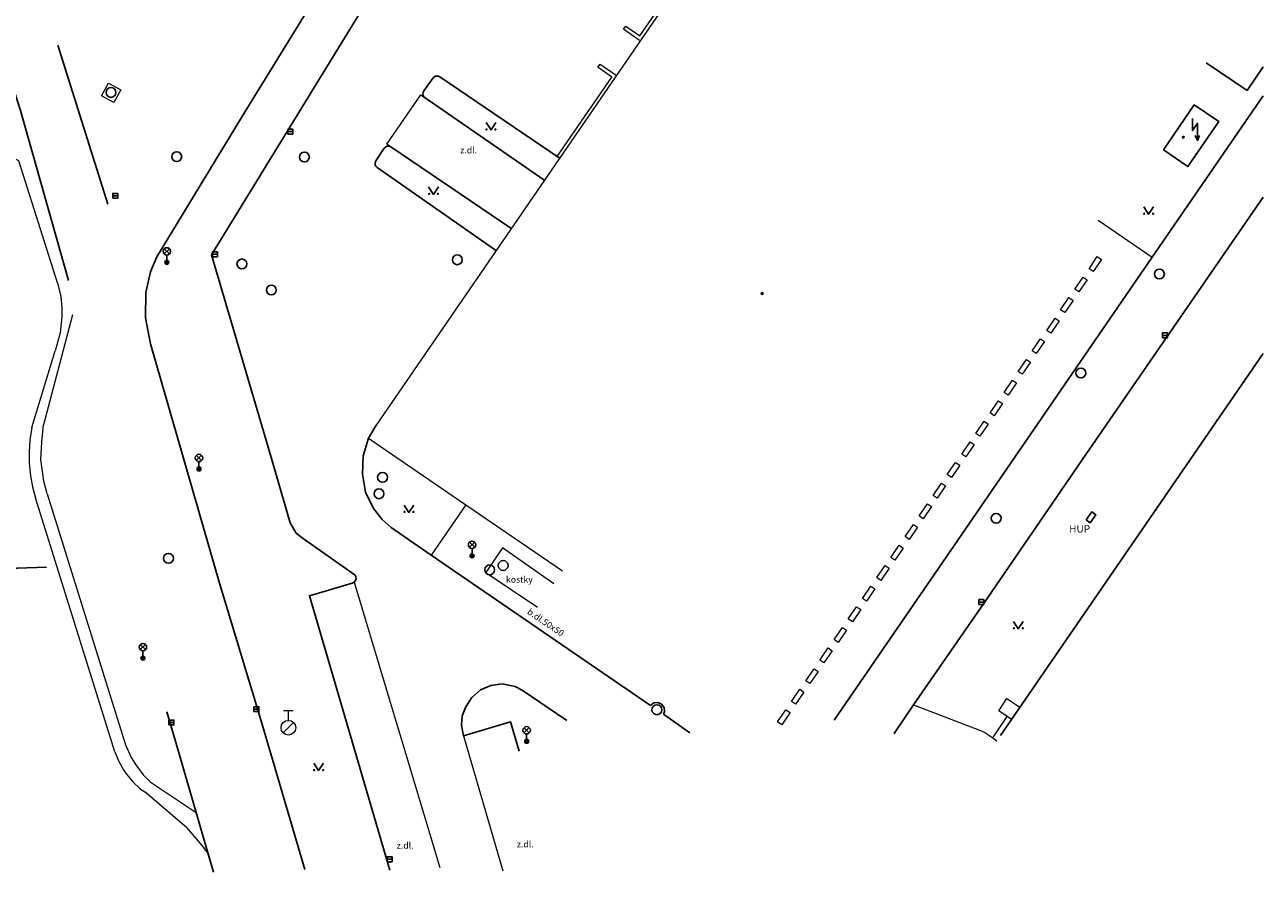
# Model space of a CAD drawing. Units: millimetres. Extents: x -942841 to -593198, y -1164147 to 95429.
# Drawn here: x -593746 to -593620, y -1163842 to -1163756 of the extents above; entities that cross this region are included whole.
import ezdxf
from ezdxf.enums import TextEntityAlignment as Align

# ---------------------------------------------------------------- set-up
doc = ezdxf.new("R2010")
doc.units = ezdxf.units.MM
doc.header["$LTSCALE"] = 0.5
doc.layers.get('0').update_dxf_attribs({"color": 252, "lineweight": 5})
for name, color, linetype, lineweight in [('Level 10', 252, 'Continuous', 5), ('Level 11', 252, 'Continuous', 5), ('Level 24', 252, 'Continuous', 5), ('Level 27', 252, 'Continuous', 5), ('Level 33', 252, 'Continuous', 5), ('Level 36', 252, 'Continuous', 5), ('Level 39', 252, 'Continuous', 5), ('Level 40', 252, 'Continuous', 5), ('Level 41', 252, 'Continuous', 5), ('Level 5', 252, 'Continuous', 5), ('PS site - hydrant NZ', 252, '615B', 5)]:
    doc.layers.add(name, color=color, linetype=linetype, lineweight=lineweight)
doc.styles.add('Style-WORKING', font='WORKING.shx')
doc.linetypes.add('615B', pattern='A,7,-3,7,-8,[144,stn.shx,S=0.1,R=0,X=0,Y=0],-8,7,-3', length=43)

# ---------------------------------------------------------------- blocks, each defined once
blk = doc.blocks.new('6.13')
at = {"color": 0, "linetype": 'ByBlock', "lineweight": -2}
for p, q in [((-0.5, 1.75), (0.5, 1.75)), ((0, 0.75), (0, 1.75)), ((-0.53, -0.53), (0.53, 0.53))]:
    blk.add_line(p, q, dxfattribs=at)
blk.add_circle((0, 0), 0.75, dxfattribs=at)
blk = doc.blocks.new('4.021')
at = {"layer": 'Level 39', "color": 32, "linetype": 'Continuous', "lineweight": -3}
for radius in [0.09, 0.0398]:
    blk.add_circle((0, 0), radius, dxfattribs=at)
blk = doc.blocks.new('6.560')
at = {"color": 0, "linetype": 'ByBlock', "lineweight": -2}
for p, q in [((-0.27, 0.86), (0.27, 1.39)), ((-0.27, 1.39), (0.27, 0.86)), ((0, 0.75), (0, 0))]:
    blk.add_line(p, q, dxfattribs=at)
for centre, radius in [((0, 1.12), 0.375), ((0, 0), 0.2), ((0, 0), 0.145), ((0, 0), 0.0876)]:
    blk.add_circle(centre, radius, dxfattribs=at)
blk = doc.blocks.new('3.14')
at = {"layer": 'Level 36', "color": 254, "linetype": 'Continuous', "lineweight": -3, "flags": 128}
blk.add_lwpolyline([(-0.5, 0.75), (0, 0), (0.5, 0.75)], dxfattribs=at)
at = {"layer": 'Level 36', "color": 254, "linetype": 'Continuous', "lineweight": -3}
for centre in [(-0.45, 0.05), (0.45, 0.05)]:
    blk.add_circle(centre, 0.05, dxfattribs=at)
blk = doc.blocks.new('6.65')
at = {"layer": 'Level 36', "color": 254, "linetype": 'Continuous', "lineweight": -3, "flags": 128}
for points in [[(0, 0), (0, -1.25), (0.5, -0.5), (0.5, -2.25)], [(0.28, -1.76), (0.5, -2.25), (0.72, -1.76)]]:
    blk.add_lwpolyline(points, dxfattribs=at)

msp = doc.modelspace()

# ---------------------------------------------------------------- linework, layer by layer
at = {"layer": 'Level 10', "color": 254, "linetype": 'Continuous', "lineweight": -3}
for p, q in [((-593705.612, -1163762.724), (-593704.669, -1163761.416)), ((-593691.869, -1163769.527), (-593703.983, -1163761.296)), ((-593693.416, -1163771.781), (-593705.491, -1163763.427)), ((-593710.48, -1163769.847), (-593709.652, -1163768.566)), ((-593696.787, -1163776.677), (-593708.951, -1163768.424)), ((-593698.327, -1163778.927), (-593710.346, -1163770.528)), ((-593704.878, -1163809.923), (-593708.941, -1163807.113)), ((-593712.605, -1163811.934), (-593717.985, -1163808.154)), ((-593682.587, -1163825.185), (-593704.878, -1163809.923)), ((-593695.616, -1163823.631), (-593691.086, -1163826.726)), ((-593681.289, -1163826.085), (-593678.605, -1163827.953))]:
    msp.add_line(p, q, dxfattribs=at)
at = {"layer": 'Level 10', "color": 254, "linetype": 'Continuous', "lineweight": -3, "flags": 128}
for points in [[(-593719.199, -1163806.618), (-593721.27, -1163799.512), (-593727.172, -1163779.406), (-593711.529, -1163753.896), (-593692.217, -1163722.284), (-593674.429, -1163693.228), (-593657.816, -1163666.072)], [(-593709.654, -1163741.851), (-593724.126, -1163765.445), (-593732.737, -1163779.58)], [(-593748.731, -1163758.083), (-593746.579, -1163764.709), (-593741.69, -1163782)], [(-593737.715, -1163774.254), (-593742.787, -1163758.083)], [(-593703.983, -1163761.296), (-593704.137, -1163761.236), (-593704.301, -1163761.217), (-593704.472, -1163761.247), (-593704.669, -1163761.416)], [(-593705.612, -1163762.724), (-593705.691, -1163762.878), (-593705.71, -1163763.104), (-593705.647, -1163763.255), (-593705.491, -1163763.427)], [(-593620.367, -1163763.244), (-593631.652, -1163779.632)], [(-593709.652, -1163768.566), (-593709.559, -1163768.465), (-593709.375, -1163768.346), (-593709.156, -1163768.341), (-593708.951, -1163768.424)], [(-593710.48, -1163769.847), (-593710.574, -1163770.047), (-593710.542, -1163770.266), (-593710.482, -1163770.389), (-593710.346, -1163770.528)], [(-593620.367, -1163773.545), (-593630.186, -1163787.804), (-593638.382, -1163799.697), (-593648.768, -1163814.866), (-593655.87, -1163825.12), (-593656.72, -1163826.37), (-593657.843, -1163828.047), (-593657.843, -1163828.047)], [(-593733.368, -1163788.432), (-593733.898, -1163785.788), (-593733.863, -1163783.201), (-593733.375, -1163781.111), (-593732.737, -1163779.58)], [(-593631.652, -1163779.632), (-593653.329, -1163811.202), (-593663.957, -1163826.663)], [(-593717.709, -1163841.842), (-593722.17, -1163826.64), (-593726.36, -1163812.76), (-593733.368, -1163788.432)], [(-593710.473, -1163796.708), (-593711.241, -1163798.029), (-593711.775, -1163799.809), (-593711.852, -1163801.666), (-593711.529, -1163803.496), (-593710.718, -1163805.168), (-593709.841, -1163806.296), (-593708.941, -1163807.113)], [(-593719.199, -1163806.618), (-593718.585, -1163807.667), (-593717.985, -1163808.154)], [(-593754.89, -1163816.28), (-593753.162, -1163814.317), (-593751.842, -1163813.25), (-593749.76, -1163811.981), (-593746.916, -1163811.219), (-593743.92, -1163811.117)], [(-593712.605, -1163811.934), (-593712.509, -1163812.108), (-593712.491, -1163812.306), (-593712.554, -1163812.494), (-593712.68, -1163812.647), (-593712.907, -1163812.743)], [(-593709.076, -1163841.929), (-593717.243, -1163814.033), (-593712.907, -1163812.743)], [(-593695.616, -1163823.631), (-593696.353, -1163823.251), (-593697.662, -1163823.002), (-593698.806, -1163823.153), (-593699.868, -1163823.603), (-593700.732, -1163824.367), (-593701.365, -1163825.331), (-593701.708, -1163826.236), (-593701.778, -1163827.201), (-593701.585, -1163828.267)], [(-593731.72, -1163825.83), (-593730.71, -1163829.3), (-593728.734, -1163836.057), (-593727.985, -1163838.62), (-593726.969, -1163842.133)], [(-593682.587, -1163825.185), (-593682.269, -1163824.907), (-593681.848, -1163824.87), (-593681.472, -1163825.063), (-593681.209, -1163825.394), (-593681.161, -1163825.814), (-593681.289, -1163826.085)], [(-593701.585, -1163828.267), (-593696.811, -1163826.86), (-593695.943, -1163829.821)]]:
    msp.add_lwpolyline(points, dxfattribs=at)
at = {"layer": 'Level 11', "color": 254}
for p, q in [((-593738.35, -1163763.219), (-593737.641, -1163761.934)), ((-593737.641, -1163761.934), (-593736.374, -1163762.633)), ((-593736.374, -1163762.633), (-593737.083, -1163763.918)), ((-593737.083, -1163763.918), (-593738.35, -1163763.219)), ((-593637.14, -1163775.865), (-593631.652, -1163779.632)), ((-593638.062, -1163780.808), (-593637.216, -1163779.573)), ((-593636.803, -1163779.855), (-593637.65, -1163781.091)), ((-593637.216, -1163779.573), (-593636.803, -1163779.855)), ((-593639.504, -1163782.879), (-593638.658, -1163781.644)), ((-593638.245, -1163781.926), (-593639.092, -1163783.162)), ((-593638.658, -1163781.644), (-593638.245, -1163781.926)), ((-593637.65, -1163781.091), (-593638.062, -1163780.808)), ((-593639.092, -1163783.162), (-593639.504, -1163782.879)), ((-593640.943, -1163784.972), (-593640.097, -1163783.737)), ((-593639.684, -1163784.019), (-593640.531, -1163785.255)), ((-593640.097, -1163783.737), (-593639.684, -1163784.019)), ((-593741.29, -1163785.49), (-593744.25, -1163796.65)), ((-593640.531, -1163785.255), (-593640.943, -1163784.972)), ((-593642.348, -1163787.062), (-593641.502, -1163785.827)), ((-593641.089, -1163786.109), (-593641.936, -1163787.345)), ((-593641.502, -1163785.827), (-593641.089, -1163786.109)), ((-593643.833, -1163789.144), (-593642.986, -1163787.91)), ((-593642.574, -1163788.193), (-593643.421, -1163789.427)), ((-593642.986, -1163787.91), (-593642.574, -1163788.193)), ((-593641.936, -1163787.345), (-593642.348, -1163787.062)), ((-593745.41, -1163796.93), (-593743.05, -1163789.15)), ((-593643.421, -1163789.427), (-593643.833, -1163789.144)), ((-593645.264, -1163791.25), (-593644.418, -1163790.015)), ((-593644.005, -1163790.297), (-593644.852, -1163791.533)), ((-593644.418, -1163790.015), (-593644.005, -1163790.297)), ((-593644.852, -1163791.533), (-593645.264, -1163791.25)), ((-593646.676, -1163793.365), (-593645.83, -1163792.13)), ((-593645.417, -1163792.412), (-593646.264, -1163793.648)), ((-593645.83, -1163792.13), (-593645.417, -1163792.412)), ((-593648.093, -1163795.459), (-593647.247, -1163794.224)), ((-593646.834, -1163794.506), (-593647.681, -1163795.742)), ((-593647.247, -1163794.224), (-593646.834, -1163794.506)), ((-593646.264, -1163793.648), (-593646.676, -1163793.365)), ((-593647.681, -1163795.742), (-593648.093, -1163795.459)), ((-593649.557, -1163797.54), (-593648.711, -1163796.305)), ((-593648.298, -1163796.587), (-593649.145, -1163797.823)), ((-593648.711, -1163796.305), (-593648.298, -1163796.587)), ((-593649.145, -1163797.823), (-593649.557, -1163797.54)), ((-593650.992, -1163799.63), (-593650.146, -1163798.395)), ((-593649.733, -1163798.677), (-593650.58, -1163799.913)), ((-593650.146, -1163798.395), (-593649.733, -1163798.677)), ((-593652.45, -1163801.728), (-593651.604, -1163800.493)), ((-593651.191, -1163800.775), (-593652.038, -1163802.011)), ((-593651.604, -1163800.493), (-593651.191, -1163800.775)), ((-593650.58, -1163799.913), (-593650.992, -1163799.63)), ((-593652.038, -1163802.011), (-593652.45, -1163801.728)), ((-593653.889, -1163803.832), (-593653.043, -1163802.597)), ((-593652.63, -1163802.879), (-593653.477, -1163804.115)), ((-593653.043, -1163802.597), (-593652.63, -1163802.879)), ((-593736.98, -1163829.9), (-593745.05, -1163804.09)), ((-593743.87, -1163803.67), (-593735.91, -1163829.18)), ((-593653.477, -1163804.115), (-593653.889, -1163803.832)), ((-593701.342, -1163804.789), (-593691.518, -1163811.519)), ((-593655.322, -1163805.923), (-593654.476, -1163804.688)), ((-593654.063, -1163804.97), (-593654.91, -1163806.206)), ((-593654.476, -1163804.688), (-593654.063, -1163804.97)), ((-593656.744, -1163808.029), (-593655.898, -1163806.794)), ((-593655.485, -1163807.076), (-593656.332, -1163808.312)), ((-593655.898, -1163806.794), (-593655.485, -1163807.076)), ((-593654.91, -1163806.206), (-593655.322, -1163805.923)), ((-593656.332, -1163808.312), (-593656.744, -1163808.029)), ((-593658.2, -1163810.144), (-593657.354, -1163808.909)), ((-593656.941, -1163809.191), (-593657.788, -1163810.427)), ((-593657.354, -1163808.909), (-593656.941, -1163809.191)), ((-593657.788, -1163810.427), (-593658.2, -1163810.144)), ((-593659.625, -1163812.19), (-593658.779, -1163810.955)), ((-593658.366, -1163811.237), (-593659.213, -1163812.473)), ((-593658.779, -1163810.955), (-593658.366, -1163811.237)), ((-593712.68, -1163812.647), (-593704.004, -1163841.651)), ((-593661.073, -1163814.3), (-593660.227, -1163813.065)), ((-593659.814, -1163813.347), (-593660.661, -1163814.583)), ((-593660.227, -1163813.065), (-593659.814, -1163813.347)), ((-593659.213, -1163812.473), (-593659.625, -1163812.19)), ((-593660.661, -1163814.583), (-593661.073, -1163814.3)), ((-593662.509, -1163816.395), (-593661.663, -1163815.16)), ((-593661.25, -1163815.442), (-593662.097, -1163816.678)), ((-593661.663, -1163815.16), (-593661.25, -1163815.442)), ((-593662.097, -1163816.678), (-593662.509, -1163816.395)), ((-593663.932, -1163818.494), (-593663.086, -1163817.259)), ((-593662.673, -1163817.541), (-593663.52, -1163818.777)), ((-593663.086, -1163817.259), (-593662.673, -1163817.541)), ((-593665.399, -1163820.574), (-593664.553, -1163819.339)), ((-593664.14, -1163819.621), (-593664.987, -1163820.857)), ((-593664.553, -1163819.339), (-593664.14, -1163819.621)), ((-593663.52, -1163818.777), (-593663.932, -1163818.494)), ((-593664.987, -1163820.857), (-593665.399, -1163820.574)), ((-593666.811, -1163822.681), (-593665.965, -1163821.446)), ((-593665.552, -1163821.728), (-593666.399, -1163822.964)), ((-593665.965, -1163821.446), (-593665.552, -1163821.728)), ((-593666.399, -1163822.964), (-593666.811, -1163822.681)), ((-593668.27, -1163824.77), (-593667.424, -1163823.535)), ((-593667.011, -1163823.817), (-593667.858, -1163825.053)), ((-593667.424, -1163823.535), (-593667.011, -1163823.817)), ((-593669.684, -1163826.854), (-593668.838, -1163825.619)), ((-593668.425, -1163825.901), (-593669.272, -1163827.137)), ((-593668.838, -1163825.619), (-593668.425, -1163825.901)), ((-593667.858, -1163825.053), (-593668.27, -1163824.77)), ((-593669.272, -1163827.137), (-593669.684, -1163826.854)), ((-593647.84, -1163828.47), (-593646.38, -1163826.32)), ((-593701.585, -1163828.267), (-593697.576, -1163841.983)), ((-593733.4, -1163832.95), (-593728.734, -1163836.057)), ((-593729.73, -1163837.57), (-593733.92, -1163834))]:
    msp.add_line(p, q, dxfattribs=at)
at = {"layer": 'Level 11', "color": 254, "flags": 128}
for points in [[(-593659.247, -1163722.081), (-593710.473, -1163796.708)], [(-593683.7, -1163757.608), (-593685.323, -1163756.468), (-593685.094, -1163756.142), (-593683.663, -1163757.147), (-593676.97, -1163747.405), (-593684.042, -1163742.479), (-593683.911, -1163742.289), (-593673.684, -1163727.45), (-593672.554, -1163728.245)], [(-593692.074, -1163769.388), (-593686.536, -1163761.328), (-593687.953, -1163760.332), (-593687.722, -1163760.004), (-593686.099, -1163761.144)], [(-593708.951, -1163768.424), (-593709.374, -1163768.137), (-593705.91, -1163763.137), (-593705.499, -1163763.422)], [(-593742.82, -1163782.22), (-593746.74, -1163769.84), (-593748.28, -1163769.05)], [(-593742.82, -1163782.22), (-593742.486, -1163783.627), (-593742.385, -1163784.776), (-593742.39, -1163785.7), (-593742.534, -1163787.304), (-593743.05, -1163789.15)], [(-593745.41, -1163796.93), (-593745.645, -1163798.176), (-593745.708, -1163799.442), (-593745.7, -1163800.54), (-593745.578, -1163801.843), (-593745.366, -1163802.98), (-593745.05, -1163804.09)], [(-593743.87, -1163803.67), (-593744.214, -1163802.381), (-593744.51, -1163800.18), (-593744.427, -1163798.417), (-593744.25, -1163796.65)], [(-593711.241, -1163798.029), (-593701.342, -1163804.789), (-593704.878, -1163809.923)], [(-593692.41, -1163812.809), (-593697.638, -1163809.169), (-593699.335, -1163811.664), (-593694.06, -1163815.2)], [(-593645.925, -1163826.611), (-593646.38, -1163826.32), (-593647.21, -1163825.74), (-593646.39, -1163824.49), (-593645.075, -1163825.374)], [(-593655.87, -1163825.12), (-593648.75, -1163827.88), (-593647.84, -1163828.47), (-593647.418, -1163828.784)], [(-593735.91, -1163829.18), (-593735.324, -1163830.474), (-593734.88, -1163831.22), (-593734.127, -1163832.225), (-593733.4, -1163832.95)], [(-593736.98, -1163829.9), (-593736.625, -1163830.823), (-593736.076, -1163831.786), (-593735.79, -1163832.2), (-593735.17, -1163832.952), (-593734.461, -1163833.621), (-593733.92, -1163834)], [(-593729.73, -1163837.57), (-593728.12, -1163839.44), (-593727.498, -1163840.286)]]:
    msp.add_lwpolyline(points, dxfattribs=at)
at = {"layer": 'Level 24', "linetype": 'Continuous', "lineweight": -3, "flags": 128}
msp.add_lwpolyline([(-593638.358, -1163806.336), (-593637.776, -1163805.522), (-593637.37, -1163805.813), (-593637.952, -1163806.626), (-593638.358, -1163806.336)], dxfattribs=at)
at = {"layer": 'Level 27', "color": 254, "linetype": 'Continuous', "lineweight": -3}
for p, q in [((-593719.42, -1163766.87), (-593718.92, -1163766.87)), ((-593737.202, -1163773.396), (-593736.702, -1163773.396)), ((-593727.08, -1163779.33), (-593726.58, -1163779.33)), ((-593630.6, -1163787.58), (-593630.1, -1163787.58)), ((-593649.25, -1163814.67), (-593648.75, -1163814.67)), ((-593722.871, -1163825.56), (-593722.371, -1163825.56)), ((-593731.5, -1163826.917), (-593731, -1163826.917)), ((-593709.34, -1163840.81), (-593708.84, -1163840.81))]:
    msp.add_line(p, q, dxfattribs=at)
at = {"layer": 'Level 27', "color": 254, "linetype": 'Continuous', "lineweight": -3, "flags": 128}
for points in [[(-593719.42, -1163767.12), (-593718.92, -1163767.12), (-593718.92, -1163766.62), (-593719.42, -1163766.62)], [(-593737.202, -1163773.646), (-593736.702, -1163773.646), (-593736.702, -1163773.146), (-593737.202, -1163773.146)], [(-593727.08, -1163779.58), (-593726.58, -1163779.58), (-593726.58, -1163779.08), (-593727.08, -1163779.08)], [(-593630.6, -1163787.83), (-593630.1, -1163787.83), (-593630.1, -1163787.33), (-593630.6, -1163787.33)], [(-593649.25, -1163814.92), (-593648.75, -1163814.92), (-593648.75, -1163814.42), (-593649.25, -1163814.42)], [(-593722.871, -1163825.81), (-593722.371, -1163825.81), (-593722.371, -1163825.31), (-593722.871, -1163825.31)], [(-593731.5, -1163827.167), (-593731, -1163827.167), (-593731, -1163826.667), (-593731.5, -1163826.667)], [(-593709.34, -1163841.06), (-593708.84, -1163841.06), (-593708.84, -1163840.56), (-593709.34, -1163840.56)]]:
    msp.add_lwpolyline(points, close=True, dxfattribs=at)
at = {"layer": 'Level 27', "color": 254, "linetype": 'Continuous', "lineweight": -3}
for centre in [(-593737.392, -1163762.888), (-593730.707, -1163769.417), (-593717.74, -1163769.44), (-593702.22, -1163779.89), (-593724.09, -1163780.31), (-593630.91, -1163781.33), (-593721.1, -1163782.97), (-593638.89, -1163791.4), (-593709.81, -1163802), (-593710.17, -1163803.67), (-593647.49, -1163806.16), (-593731.55, -1163810.24), (-593698.93, -1163811.4), (-593697.56, -1163810.96), (-593681.95, -1163825.62)]:
    msp.add_circle(centre, 0.5, dxfattribs=at)
at = {"layer": 'Level 5', "color": 254, "linetype": 'Continuous', "lineweight": -3, "flags": 128}
for points in [[(-593620.367, -1163760.286), (-593622.01, -1163762.674), (-593626.156, -1163759.884)], [(-593630.493, -1163768.715), (-593627.365, -1163764.151), (-593624.887, -1163765.849), (-593628.015, -1163770.413), (-593630.493, -1163768.715)], [(-593647.039, -1163828.232), (-593620.367, -1163789.406)]]:
    msp.add_lwpolyline(points, dxfattribs=at)

# ---------------------------------------------------------------- block references
at = {"layer": 'Level 33', "color": 254, "linetype": 'Continuous', "lineweight": -3}
for p in [(-593731.716, -1163780.157), (-593728.45, -1163801.15), (-593700.718, -1163809.971), (-593734.14, -1163820.37), (-593695.174, -1163828.828)]:
    msp.add_blockref('6.560', p, dxfattribs=at)
at = {"layer": 'Level 36', "color": 254, "linetype": 'Continuous', "lineweight": -3}
for name, p in [('6.65', (-593627.557, -1163765.518)), ('3.14', (-593698.79, -1163766.694)), ('3.14', (-593704.633, -1163773.244)), ('3.14', (-593632.007, -1163775.268)), ('3.14', (-593707.123, -1163805.564)), ('3.14', (-593645.244, -1163817.389)), ('3.14', (-593716.303, -1163831.795))]:
    msp.add_blockref(name, p, dxfattribs=at)
at = {"layer": 'Level 39', "linetype": 'Continuous', "lineweight": -3}
for p in [(-593628.482, -1163767.442), (-593671.253, -1163783.321)]:
    msp.add_blockref('4.021', p, dxfattribs=at)
at = {"layer": 'PS site - hydrant NZ'}
msp.add_blockref('6.13', (-593719.37, -1163827.45), dxfattribs=at)

# ---------------------------------------------------------------- texts
at = {"layer": 'Level 40', "color": 254, "linetype": 'Continuous', "lineweight": 9, "style": 'Style-WORKING'}
for s, p in [('z.dl.', (-593701.064, -1163768.756)), ('kostky', (-593695.912, -1163812.377)), ('z.dl.', (-593707.514, -1163839.408)), ('z.dl.', (-593695.314, -1163839.279))]:
    msp.add_text(s, height=0.65, dxfattribs=at).set_placement(p, align=Align.MIDDLE_CENTER)
msp.add_text('b.dl.50x50', height=0.65, rotation=325.6219, dxfattribs=at).set_placement((-593693.238, -1163816.747), align=Align.MIDDLE_CENTER)
at = {"layer": 'Level 41', "linetype": 'Continuous', "lineweight": -3, "style": 'Style-WORKING'}
msp.add_text('HUP', height=0.75, dxfattribs=at).set_placement((-593639.011, -1163807.243), align=Align.MIDDLE_CENTER)

doc.saveas('drawing.dxf')
